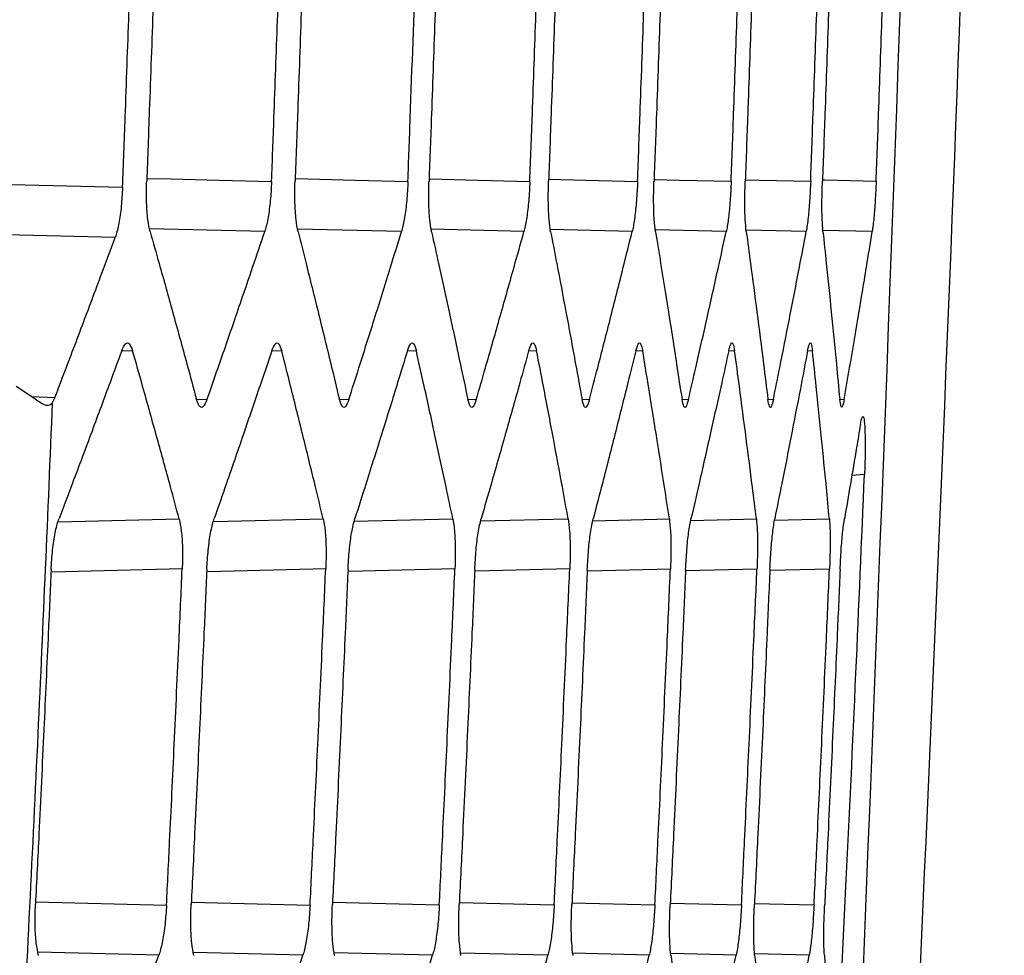
# Model space of a CAD drawing. Units: millimetres. Extents: x 0 to 584, y 0 to 410.
# Drawn here: x 383 to 385, y 258 to 260 of the extents above; entities that cross this region are included whole.
import ezdxf

# ---------------------------------------------------------------- set-up
doc = ezdxf.new("R2010")
doc.units = ezdxf.units.MM

msp = doc.modelspace()

# ---------------------------------------------------------------- linework, layer by layer
at = {"color": 8, "linetype": 'Continuous', "lineweight": 25}
for p, q in [((382.9766, 259.2886), (383.4605, 259.2765)), ((383.704, 259.2005), (383.5068, 259.2054)), ((383.9385, 259.2005), (383.7604, 259.2049)), ((384.1483, 259.2005), (383.9893, 259.2045)), ((384.3338, 259.2005), (384.1936, 259.204)), ((384.495, 259.2005), (384.3734, 259.2036)), ((384.6321, 259.2005), (384.5291, 259.2031)), ((384.7451, 259.2005), (384.6606, 259.2027)), ((383.4776, 258.9965), (383.4586, 258.9956)), ((383.7331, 258.9964), (383.7159, 258.9956)), ((383.9639, 258.9964), (383.9484, 258.9956)), ((384.17, 258.9963), (384.1563, 258.9956)), ((384.3518, 258.9962), (384.3398, 258.9956)), ((384.5094, 258.9962), (384.4991, 258.9956)), ((384.6428, 258.9961), (384.6342, 258.9957)), ((383.3045, 258.9182), (383.3444, 258.9162)), ((383.587, 258.9136), (383.6051, 258.9127)), ((383.8319, 258.9136), (383.8482, 258.9128)), ((384.0521, 258.9136), (384.0666, 258.9128)), ((384.2478, 258.9135), (384.2606, 258.9129)), ((384.4191, 258.9135), (384.4303, 258.913)), ((384.5663, 258.9135), (384.5758, 258.913)), ((384.6895, 258.9134), (384.6972, 258.9131)), ((384.732, 258.7842), (384.7102, 258.7825)), ((383.3499, 258.7033), (383.5574, 258.7085)), ((383.6176, 258.7038), (383.8042, 258.7085)), ((383.8575, 258.7043), (384.0265, 258.7085)), ((384.0741, 258.7047), (384.2241, 258.7085)), ((384.2663, 258.7052), (384.3975, 258.7085)), ((384.4341, 258.7056), (384.5466, 258.7084)), ((384.5778, 258.7061), (384.6717, 258.7084)), ((383.5626, 258.6226), (383.34, 258.6171)), ((383.8086, 258.6226), (383.6066, 258.6175)), ((384.03, 258.6225), (383.8485, 258.6179)), ((384.2268, 258.6224), (384.0656, 258.6184)), ((384.3993, 258.6223), (384.2582, 258.6188)), ((384.5477, 258.6223), (384.4266, 258.6192)), ((384.6719, 258.6222), (384.5708, 258.6197)), ((383.3114, 258.052), (383.5358, 258.0464)), ((383.5782, 258.0516), (383.7819, 258.0465)), ((383.8203, 258.0512), (384.0033, 258.0466)), ((384.0376, 258.0507), (384.2002, 258.0467)), ((384.2305, 258.0503), (384.3728, 258.0467)), ((384.399, 258.0499), (384.5211, 258.0468)), ((384.5434, 258.0494), (384.6455, 258.0469)), ((383.5225, 257.9604), (383.3156, 257.9656)), ((383.7694, 257.9605), (383.5818, 257.9651)), ((383.9917, 257.9605), (383.8232, 257.9647)), ((384.1895, 257.9605), (384.0398, 257.9642)), ((384.3629, 257.9605), (384.232, 257.9638)), ((384.5121, 257.9605), (384.3999, 257.9633)), ((384.6373, 257.9605), (384.5435, 257.9629))]:
    msp.add_line(p, q, dxfattribs=at)
at = {"color": 7, "linetype": 'Continuous', "lineweight": 25}
for p, q in [((383.2781, 258.9355), (383.3081, 258.9158)), ((383.3444, 258.9162), (383.34, 258.9073))]:
    msp.add_line(p, q, dxfattribs=at)
at = {"color": 8, "linetype": 'Continuous', "lineweight": 25, "flags": 128}
for points in [[(383.5019, 259.2918), (383.5435, 259.2908), (383.6259, 259.2887), (383.7158, 259.2865)], [(383.7562, 259.2914), (383.7777, 259.2908), (383.8599, 259.2888), (383.9495, 259.2866)], [(383.9875, 259.2909), (384.0693, 259.2889), (384.1584, 259.2866)], [(384.1907, 259.2905), (384.2543, 259.2889), (384.3431, 259.2867)], [(384.3713, 259.2901), (384.415, 259.289), (384.5034, 259.2868)], [(384.5277, 259.2896), (384.5516, 259.289), (384.6397, 259.2868)], [(384.6599, 259.2892), (384.6642, 259.2891), (384.7519, 259.2869)], [(383.4477, 259.1903), (383.0963, 259.1991), (382.9747, 259.2022)]]:
    msp.add_lwpolyline(points, dxfattribs=at)
at = {"color": 7, "linetype": 'Continuous', "lineweight": 25}
for points, knots in [([(384.5888, 271.2648), (384.5935, 271.1983), (384.617, 270.8658), (384.7089, 269.4687), (384.8465, 266.5514), (384.9067, 262.3092), (384.7781, 259.1376), (384.7139, 257.5519)], [0, 0, 0, 0, 0.014576, 0.072879, 0.306115, 0.653057, 1, 1, 1, 1]), ([(384.8064, 257.4612), (384.8575, 258.5996), (384.9597, 260.8764), (384.9775, 264.2997), (384.9042, 267.7267), (384.7643, 270.0102), (384.6943, 271.152)], [0, 0, 0, 0, 0.249521, 0.499042, 0.749521, 1, 1, 1, 1]), ([(384.8064, 257.4612), (384.8575, 258.5996), (384.9597, 260.8764), (384.9775, 264.2997), (384.9042, 267.7267), (384.7643, 270.0102), (384.6943, 271.152)], [0, 0, 0, 0, 0.249521, 0.499042, 0.749521, 1, 1, 1, 1]), ([(383.4605, 259.2765), (383.462, 259.3166), (383.4657, 259.4159), (383.4714, 259.5746), (383.4769, 259.7332), (383.4802, 259.8326), (383.4815, 259.8727)], [0, 0, 0, 0, 0.201809, 0.499997, 0.798182, 1, 1, 1, 1]), ([(383.7158, 259.2865), (383.7172, 259.3229), (383.7207, 259.4147), (383.7261, 259.5662), (383.7315, 259.7219), (383.7348, 259.822), (383.7361, 259.8626)], [0, 0, 0, 0, 0.189512, 0.478398, 0.788874, 1, 1, 1, 1]), ([(383.9495, 259.2866), (383.9508, 259.3228), (383.9554, 259.4464), (383.9622, 259.6384), (383.9674, 259.7942), (383.9696, 259.8625)], [0, 0, 0, 0, 0.1886949, 0.6440719, 1, 1, 1, 1]), ([(384.1584, 259.2866), (384.1599, 259.325), (384.1634, 259.421), (384.1689, 259.5745), (384.1742, 259.728), (384.1773, 259.824), (384.1786, 259.8624)], [0, 0, 0, 0, 0.200203, 0.499987, 0.799769, 1, 1, 1, 1]), ([(384.3431, 259.2867), (384.3445, 259.3251), (384.3481, 259.421), (384.3535, 259.5745), (384.3588, 259.728), (384.3619, 259.8239), (384.3631, 259.8624)], [0, 0, 0, 0, 0.200155, 0.499987, 0.799818, 1, 1, 1, 1]), ([(384.5034, 259.2868), (384.5048, 259.3251), (384.5084, 259.4211), (384.5138, 259.5745), (384.5191, 259.728), (384.5222, 259.8239), (384.5234, 259.8623)], [0, 0, 0, 0, 0.200107, 0.499987, 0.799865, 1, 1, 1, 1]), ([(384.6397, 259.2868), (384.6411, 259.3252), (384.6446, 259.4211), (384.6501, 259.5745), (384.6553, 259.7279), (384.6584, 259.8239), (384.6597, 259.8622)], [0, 0, 0, 0, 0.200057, 0.499987, 0.799915, 1, 1, 1, 1]), ([(384.7519, 259.2869), (384.7533, 259.3252), (384.7569, 259.4211), (384.7623, 259.5745), (384.7675, 259.7279), (384.7706, 259.8238), (384.7719, 259.8622)], [0, 0, 0, 0, 0.200011, 0.499986, 0.799961, 1, 1, 1, 1]), ([(383.522, 259.8617), (383.5208, 259.8256), (383.5178, 259.7341), (383.5126, 259.5829), (383.507, 259.4276), (383.5033, 259.3276), (383.5018, 259.2873)], [0, 0, 0, 0, 0.188369, 0.477971, 0.789611, 1, 1, 1, 1]), ([(383.7762, 259.8617), (383.7751, 259.8256), (383.7721, 259.7341), (383.7669, 259.5829), (383.7613, 259.4275), (383.7576, 259.3276), (383.7561, 259.2873)], [0, 0, 0, 0, 0.188443, 0.478044, 0.78961, 1, 1, 1, 1]), ([(384.0057, 259.8617), (384.0045, 259.8235), (384.0013, 259.7278), (383.9961, 259.5745), (383.9906, 259.4212), (383.987, 259.3255), (383.9856, 259.2873)], [0, 0, 0, 0, 0.199468, 0.500008, 0.80055, 1, 1, 1, 1]), ([(384.2107, 259.8617), (384.2094, 259.8235), (384.2063, 259.7278), (384.201, 259.5745), (384.1956, 259.4212), (384.192, 259.3255), (384.1906, 259.2873)], [0, 0, 0, 0, 0.199506, 0.500008, 0.800511, 1, 1, 1, 1]), ([(384.3912, 259.8618), (384.39, 259.8235), (384.3868, 259.7278), (384.3816, 259.5745), (384.3762, 259.4212), (384.3726, 259.3255), (384.3712, 259.2873)], [0, 0, 0, 0, 0.199547, 0.500006, 0.800471, 1, 1, 1, 1]), ([(384.5476, 259.8618), (384.5463, 259.8235), (384.5432, 259.7278), (384.538, 259.5745), (384.5325, 259.4212), (384.529, 259.3255), (384.5276, 259.2873)], [0, 0, 0, 0, 0.199585, 0.500008, 0.800432, 1, 1, 1, 1]), ([(384.6798, 259.8618), (384.6786, 259.8236), (384.6755, 259.7278), (384.6702, 259.5745), (384.6648, 259.4212), (384.6613, 259.3255), (384.6598, 259.2873)], [0, 0, 0, 0, 0.199631, 0.500008, 0.800387, 1, 1, 1, 1]), ([(383.4605, 259.2765), (383.4598, 259.2654), (383.4586, 259.2434), (383.4543, 259.2141), (383.4503, 259.1978), (383.448, 259.1912), (383.4477, 259.1903)], [0, 0, 0, 0, 0.31465, 0.629116, 0.947824, 1, 1, 1, 1]), ([(383.5078, 259.2002), (383.5063, 259.2067), (383.5034, 259.2198), (383.5013, 259.2496), (383.5013, 259.2733), (383.5017, 259.2859), (383.5018, 259.2873)], [0, 0, 0, 0, 0.320181, 0.640453, 0.95859, 1, 1, 1, 1]), ([(383.7158, 259.2865), (383.7152, 259.2754), (383.714, 259.2533), (383.71, 259.2239), (383.7064, 259.2077), (383.7043, 259.2013), (383.704, 259.2005)], [0, 0, 0, 0, 0.316801, 0.633483, 0.953856, 1, 1, 1, 1]), ([(383.7612, 259.2002), (383.7599, 259.2068), (383.7574, 259.2199), (383.7556, 259.2497), (383.7556, 259.2733), (383.756, 259.2859), (383.7561, 259.2873)], [0, 0, 0, 0, 0.320274, 0.640644, 0.959363, 1, 1, 1, 1]), ([(383.9495, 259.2866), (383.9489, 259.2755), (383.9477, 259.2533), (383.944, 259.2238), (383.9406, 259.2077), (383.9387, 259.2013), (383.9385, 259.2005)], [0, 0, 0, 0, 0.317738, 0.635361, 0.956183, 1, 1, 1, 1]), ([(383.9899, 259.2003), (383.9887, 259.2068), (383.9865, 259.2199), (383.985, 259.2497), (383.9851, 259.2734), (383.9855, 259.2859), (383.9856, 259.2873)], [0, 0, 0, 0, 0.320399, 0.640874, 0.960114, 1, 1, 1, 1]), ([(384.1584, 259.2866), (384.1579, 259.2755), (384.1567, 259.2533), (384.1533, 259.2238), (384.1502, 259.2076), (384.1485, 259.2012), (384.1483, 259.2005)], [0, 0, 0, 0, 0.318586, 0.637057, 0.958273, 1, 1, 1, 1]), ([(384.194, 259.2003), (384.1931, 259.2069), (384.1911, 259.22), (384.1899, 259.2498), (384.1901, 259.2734), (384.1905, 259.286), (384.1906, 259.2873)], [0, 0, 0, 0, 0.32055, 0.641129, 0.96087, 1, 1, 1, 1]), ([(384.3431, 259.2867), (384.3425, 259.2756), (384.3414, 259.2533), (384.3382, 259.2237), (384.3355, 259.2076), (384.3339, 259.2012), (384.3338, 259.2005)], [0, 0, 0, 0, 0.319347, 0.638572, 0.960108, 1, 1, 1, 1]), ([(384.3738, 259.2004), (384.3729, 259.2069), (384.3713, 259.2201), (384.3704, 259.2499), (384.3707, 259.2735), (384.3711, 259.286), (384.3712, 259.2873)], [0, 0, 0, 0, 0.320732, 0.641468, 0.961659, 1, 1, 1, 1]), ([(384.5034, 259.2868), (384.5029, 259.2756), (384.5018, 259.2533), (384.4989, 259.2236), (384.4965, 259.2076), (384.4951, 259.2012), (384.495, 259.2005)], [0, 0, 0, 0, 0.3199719, 0.6398817, 0.961686, 1, 1, 1, 1]), ([(384.5293, 259.2004), (384.5287, 259.207), (384.5273, 259.2201), (384.5267, 259.2499), (384.5271, 259.2735), (384.5275, 259.286), (384.5276, 259.2873)], [0, 0, 0, 0, 0.320895, 0.641813, 0.962424, 1, 1, 1, 1]), ([(384.6397, 259.2868), (384.6392, 259.2757), (384.6381, 259.2534), (384.6354, 259.222), (384.6332, 259.2079), (384.6321, 259.2005)], [0, 0, 0, 0, 0.320723, 0.641392, 1, 1, 1, 1]), ([(384.6608, 259.2004), (384.6603, 259.207), (384.6592, 259.2201), (384.6588, 259.2511), (384.6595, 259.2748), (384.6598, 259.2873)], [0, 0, 0, 0, 0.321292, 0.642611, 1, 1, 1, 1]), ([(384.7519, 259.2869), (384.7514, 259.2757), (384.7504, 259.2534), (384.748, 259.222), (384.7461, 259.2079), (384.7451, 259.2005)], [0, 0, 0, 0, 0.321197, 0.642333, 1, 1, 1, 1]), ([(383.3444, 258.9162), (383.3487, 258.9273), (383.3644, 258.9683), (383.3913, 259.0393), (383.4214, 259.1196), (383.4401, 259.1699), (383.4477, 259.1903)], [0, 0, 0, 0, 0.121885, 0.449444, 0.777003, 1, 1, 1, 1]), ([(383.5078, 259.2002), (383.5129, 259.1822), (383.5258, 259.1364), (383.5468, 259.0609), (383.5682, 258.9831), (383.5817, 258.9331), (383.5872, 258.9129)], [0, 0, 0, 0, 0.1883668, 0.4777094, 0.7892899, 1, 1, 1, 1]), ([(383.6051, 258.9127), (383.6114, 258.9308), (383.6274, 258.9766), (383.6536, 259.0523), (383.6802, 259.1301), (383.6971, 259.1802), (383.704, 259.2005)], [0, 0, 0, 0, 0.188872, 0.477794, 0.788856, 1, 1, 1, 1]), ([(383.7612, 259.2002), (383.7658, 259.1822), (383.7773, 259.1365), (383.7961, 259.0609), (383.8151, 258.9832), (383.8272, 258.9331), (383.832, 258.913)], [0, 0, 0, 0, 0.188415, 0.477766, 0.789304, 1, 1, 1, 1]), ([(383.8482, 258.9128), (383.854, 258.9309), (383.8686, 258.9767), (383.8925, 259.0523), (383.9168, 259.1301), (383.9322, 259.1802), (383.9385, 259.2005)], [0, 0, 0, 0, 0.188871, 0.477841, 0.788913, 1, 1, 1, 1]), ([(383.9899, 259.2003), (383.9939, 259.1823), (384.0041, 259.1365), (384.0206, 259.0609), (384.0373, 258.9832), (384.0479, 258.9332), (384.0522, 258.913)], [0, 0, 0, 0, 0.18846, 0.477817, 0.789319, 1, 1, 1, 1]), ([(384.0666, 258.9128), (384.0719, 258.9309), (384.0851, 258.9767), (384.1068, 259.0524), (384.1287, 259.1302), (384.1427, 259.1803), (384.1483, 259.2005)], [0, 0, 0, 0, 0.188867, 0.477882, 0.788966, 1, 1, 1, 1]), ([(384.194, 259.2003), (384.1975, 259.1823), (384.2064, 259.1365), (384.2207, 259.061), (384.2351, 258.9832), (384.2442, 258.9332), (384.2479, 258.9131)], [0, 0, 0, 0, 0.188505, 0.477864, 0.789327, 1, 1, 1, 1]), ([(384.2606, 258.9129), (384.2653, 258.931), (384.2772, 258.9768), (384.2966, 259.0524), (384.3163, 259.1302), (384.3287, 259.1803), (384.3338, 259.2005)], [0, 0, 0, 0, 0.188863, 0.477922, 0.789012, 1, 1, 1, 1]), ([(384.3738, 259.2004), (384.3767, 259.1823), (384.3842, 259.1366), (384.3963, 259.061), (384.4085, 258.9833), (384.4161, 258.9333), (384.4192, 258.9131)], [0, 0, 0, 0, 0.188542, 0.477904, 0.789331, 1, 1, 1, 1]), ([(384.4303, 258.913), (384.4344, 258.9311), (384.445, 258.9769), (384.4622, 259.0525), (384.4795, 259.1302), (384.4905, 259.1803), (384.495, 259.2005)], [0, 0, 0, 0, 0.1888555, 0.4779548, 0.7890586, 1, 1, 1, 1]), ([(384.5293, 259.2004), (384.5318, 259.1824), (384.5379, 259.1366), (384.5478, 259.061), (384.5577, 258.9833), (384.5639, 258.9333), (384.5664, 258.9131)], [0, 0, 0, 0, 0.188586, 0.477941, 0.789334, 1, 1, 1, 1]), ([(384.5758, 258.913), (384.5794, 258.9311), (384.5886, 258.9769), (384.6036, 259.0525), (384.6187, 259.1303), (384.6282, 259.1803), (384.6321, 259.2005)], [0, 0, 0, 0, 0.188846, 0.477983, 0.789102, 1, 1, 1, 1]), ([(384.6608, 259.2004), (384.6627, 259.1824), (384.6675, 259.1366), (384.6752, 259.061), (384.6829, 258.9833), (384.6876, 258.9333), (384.6895, 258.9132)], [0, 0, 0, 0, 0.1886219, 0.4779743, 0.7893325, 1, 1, 1, 1]), ([(384.6972, 258.9131), (384.7003, 258.9312), (384.7082, 258.9769), (384.721, 259.0526), (384.7338, 259.1303), (384.7419, 259.1803), (384.7451, 259.2005)], [0, 0, 0, 0, 0.188836, 0.478005, 0.78914, 1, 1, 1, 1]), ([(383.4589, 258.9963), (383.4611, 259.001), (383.4654, 259.0105), (383.4722, 259.0108), (383.4758, 259.0013), (383.4776, 258.9965)], [0, 0, 0, 0, 0.330768, 0.661615, 1, 1, 1, 1]), ([(383.7161, 258.9962), (383.7181, 259.0009), (383.722, 259.0103), (383.7282, 259.0108), (383.7314, 259.0013), (383.7331, 258.9964)], [0, 0, 0, 0, 0.329558, 0.659216, 1, 1, 1, 1]), ([(383.9486, 258.9962), (383.9504, 259.0009), (383.954, 259.0102), (383.9595, 259.0107), (383.9624, 259.0012), (383.9639, 258.9964)], [0, 0, 0, 0, 0.328448, 0.656989, 1, 1, 1, 1]), ([(384.1564, 258.9961), (384.158, 259.0008), (384.1613, 259.0102), (384.1662, 259.0107), (384.1687, 259.0012), (384.17, 258.9963)], [0, 0, 0, 0, 0.327431, 0.654939, 1, 1, 1, 1]), ([(384.3399, 258.9961), (384.3414, 259.0007), (384.3442, 259.0101), (384.3485, 259.0106), (384.3507, 259.0011), (384.3518, 258.9962)], [0, 0, 0, 0, 0.326487, 0.653057, 1, 1, 1, 1]), ([(384.4992, 258.996), (384.5004, 259.0007), (384.5029, 259.01), (384.5066, 259.0106), (384.5084, 259.0011), (384.5094, 258.9962)], [0, 0, 0, 0, 0.325629, 0.651334, 1, 1, 1, 1]), ([(384.6343, 258.996), (384.6354, 259.0007), (384.6375, 259.01), (384.6406, 259.0106), (384.6421, 259.001), (384.6428, 258.9961)], [0, 0, 0, 0, 0.324854, 0.64977, 1, 1, 1, 1]), ([(383.4589, 258.9963), (383.4523, 258.9782), (383.4354, 258.9324), (383.4073, 258.8567), (383.3782, 258.779), (383.3592, 258.729), (383.3515, 258.7088)], [0, 0, 0, 0, 0.1886776, 0.4778517, 0.7892457, 1, 1, 1, 1]), ([(383.5574, 258.7085), (383.5525, 258.7267), (383.54, 258.7726), (383.5192, 258.8483), (383.4975, 258.9262), (383.4834, 258.9763), (383.4776, 258.9965)], [0, 0, 0, 0, 0.189163, 0.477858, 0.788744, 1, 1, 1, 1]), ([(383.7161, 258.9962), (383.71, 258.9781), (383.6945, 258.9323), (383.6687, 258.8567), (383.6419, 258.779), (383.6245, 258.7289), (383.6175, 258.7088)], [0, 0, 0, 0, 0.188715, 0.4779, 0.789247, 1, 1, 1, 1]), ([(383.8042, 258.7085), (383.7999, 258.7267), (383.7888, 258.7726), (383.7702, 258.8483), (383.7509, 258.9261), (383.7382, 258.9762), (383.7331, 258.9964)], [0, 0, 0, 0, 0.189155, 0.4779, 0.788794, 1, 1, 1, 1]), ([(383.9486, 258.9962), (383.943, 258.9781), (383.9289, 258.9323), (383.9054, 258.8566), (383.8809, 258.7789), (383.865, 258.7289), (383.8586, 258.7087)], [0, 0, 0, 0, 0.188747, 0.477937, 0.78925, 1, 1, 1, 1]), ([(384.0265, 258.7085), (384.0226, 258.7266), (384.0129, 258.7725), (383.9966, 258.8482), (383.9796, 258.926), (383.9684, 258.9761), (383.9639, 258.9964)], [0, 0, 0, 0, 0.18914, 0.477938, 0.788837, 1, 1, 1, 1]), ([(384.1564, 258.9961), (384.1514, 258.978), (384.1387, 258.9322), (384.1174, 258.8566), (384.0953, 258.7789), (384.0808, 258.7289), (384.075, 258.7087)], [0, 0, 0, 0, 0.188778, 0.477971, 0.789245, 1, 1, 1, 1]), ([(384.2241, 258.7085), (384.2208, 258.7266), (384.2124, 258.7725), (384.1984, 258.8482), (384.1836, 258.926), (384.1739, 258.976), (384.17, 258.9963)], [0, 0, 0, 0, 0.189124, 0.47797, 0.788877, 1, 1, 1, 1]), ([(384.3399, 258.9961), (384.3354, 258.978), (384.3241, 258.9322), (384.305, 258.8565), (384.2852, 258.7788), (384.2722, 258.7288), (384.267, 258.7086)], [0, 0, 0, 0, 0.188808, 0.478, 0.78924, 1, 1, 1, 1]), ([(384.3975, 258.7085), (384.3947, 258.7266), (384.3877, 258.7725), (384.3758, 258.8481), (384.3634, 258.9259), (384.3551, 258.976), (384.3518, 258.9962)], [0, 0, 0, 0, 0.189109, 0.477995, 0.788913, 1, 1, 1, 1]), ([(384.4992, 258.996), (384.4952, 258.9779), (384.4852, 258.9321), (384.4683, 258.8565), (384.4508, 258.7788), (384.4393, 258.7288), (384.4346, 258.7086)], [0, 0, 0, 0, 0.188836, 0.478028, 0.789234, 1, 1, 1, 1]), ([(384.5466, 258.7084), (384.5444, 258.7266), (384.5387, 258.7724), (384.529, 258.8481), (384.5188, 258.9259), (384.5121, 258.9759), (384.5094, 258.9962)], [0, 0, 0, 0, 0.189092, 0.47802, 0.788951, 1, 1, 1, 1]), ([(384.6343, 258.996), (384.6309, 258.9779), (384.6222, 258.9321), (384.6075, 258.8565), (384.5923, 258.7788), (384.5822, 258.7287), (384.5782, 258.7086)], [0, 0, 0, 0, 0.188862, 0.478047, 0.78922, 1, 1, 1, 1]), ([(384.6717, 258.7084), (384.67, 258.7266), (384.6657, 258.7724), (384.6582, 258.8481), (384.6503, 258.9258), (384.645, 258.9759), (384.6428, 258.9961)], [0, 0, 0, 0, 0.189074, 0.478039, 0.788982, 1, 1, 1, 1]), ([(383.34, 258.9073), (383.332, 258.718), (383.3156, 258.3308), (383.2961, 257.9437), (383.2861, 257.7458)], [0, 0, 0, 0, 0.488783, 1, 1, 1, 1]), ([(383.3081, 258.9158), (383.3144, 258.9112), (383.3269, 258.9021), (383.3363, 258.9026), (383.3395, 258.9066), (383.34, 258.9073)], [0, 0, 0, 0, 0.451842, 0.906734, 1, 1, 1, 1]), ([(383.6051, 258.9127), (383.603, 258.908), (383.5989, 258.8987), (383.5925, 258.8984), (383.589, 258.9079), (383.5872, 258.9129)], [0, 0, 0, 0, 0.325754, 0.651423, 1, 1, 1, 1]), ([(383.8482, 258.9128), (383.8464, 258.9081), (383.8426, 258.8988), (383.8368, 258.8984), (383.8337, 258.908), (383.832, 258.913)], [0, 0, 0, 0, 0.325044, 0.650022, 1, 1, 1, 1]), ([(384.0666, 258.9128), (384.0649, 258.9082), (384.0616, 258.8989), (384.0564, 258.8985), (384.0536, 258.908), (384.0522, 258.913)], [0, 0, 0, 0, 0.324425, 0.648775, 1, 1, 1, 1]), ([(384.2606, 258.9129), (384.2591, 258.9083), (384.2561, 258.899), (384.2515, 258.8985), (384.2491, 258.9081), (384.2479, 258.9131)], [0, 0, 0, 0, 0.323861, 0.647674, 1, 1, 1, 1]), ([(384.4303, 258.913), (384.4289, 258.9083), (384.4263, 258.8991), (384.4223, 258.8985), (384.4202, 258.9081), (384.4192, 258.9131)], [0, 0, 0, 0, 0.323388, 0.646735, 1, 1, 1, 1]), ([(384.5758, 258.913), (384.5746, 258.9084), (384.5723, 258.8991), (384.5689, 258.8986), (384.5672, 258.9081), (384.5664, 258.9131)], [0, 0, 0, 0, 0.322983, 0.645939, 1, 1, 1, 1]), ([(384.6972, 258.9131), (384.6962, 258.9084), (384.6943, 258.8992), (384.6915, 258.8986), (384.6902, 258.9081), (384.6895, 258.9132)], [0, 0, 0, 0, 0.322659, 0.64529, 1, 1, 1, 1]), ([(384.7249, 258.8701), (384.7259, 258.8749), (384.7278, 258.8843), (384.7302, 258.8843), (384.7321, 258.8735), (384.7331, 258.8524), (384.7332, 258.8238), (384.7326, 258.7996), (384.7321, 258.7864), (384.732, 258.7842)], [0, 0, 0, 0, 0.163659, 0.327378, 0.489583, 0.649759, 0.808789, 0.968025, 1, 1, 1, 1]), ([(384.7249, 258.8701), (384.7228, 258.857), (384.7171, 258.8229), (384.708, 258.7691), (384.701, 258.7283), (384.6976, 258.7085)], [0, 0, 0, 0, 0.243446, 0.632763, 1, 1, 1, 1]), ([(384.6906, 257.8849), (384.6938, 257.9493), (384.7031, 258.1356), (384.7171, 258.4353), (384.7271, 258.6707), (384.732, 258.7842)], [0, 0, 0, 0, 0.214841, 0.621562, 1, 1, 1, 1]), ([(383.338, 258.6217), (383.3387, 258.633), (383.3401, 258.6555), (383.3447, 258.6854), (383.3489, 258.7017), (383.3513, 258.7081), (383.3515, 258.7088)], [0, 0, 0, 0, 0.3187624, 0.6374132, 0.9591248, 1, 1, 1, 1]), ([(383.5574, 258.7085), (383.5588, 258.7021), (383.5615, 258.6891), (383.5633, 258.6597), (383.5632, 258.6364), (383.5627, 258.624), (383.5626, 258.6226)], [0, 0, 0, 0, 0.321155, 0.642497, 0.959327, 1, 1, 1, 1]), ([(383.6048, 258.6217), (383.6055, 258.633), (383.6069, 258.6555), (383.6112, 258.6855), (383.615, 258.7017), (383.6172, 258.7081), (383.6175, 258.7088)], [0, 0, 0, 0, 0.319624, 0.639137, 0.961172, 1, 1, 1, 1]), ([(383.8042, 258.7085), (383.8054, 258.702), (383.8079, 258.6891), (383.8094, 258.6597), (383.8092, 258.6363), (383.8087, 258.6239), (383.8086, 258.6226)], [0, 0, 0, 0, 0.321072, 0.642344, 0.959844, 1, 1, 1, 1]), ([(383.8468, 258.6217), (383.8475, 258.633), (383.8488, 258.6555), (383.853, 258.6872), (383.8566, 258.7013), (383.8586, 258.7087)], [0, 0, 0, 0, 0.320583, 0.64105, 1, 1, 1, 1]), ([(384.0265, 258.7085), (384.0275, 258.702), (384.0296, 258.689), (384.0308, 258.6596), (384.0306, 258.6362), (384.0301, 258.6239), (384.03, 258.6225)], [0, 0, 0, 0, 0.321035, 0.642221, 0.960363, 1, 1, 1, 1]), ([(384.0641, 258.6217), (384.0647, 258.633), (384.066, 258.6555), (384.0699, 258.6872), (384.0732, 258.7012), (384.075, 258.7087)], [0, 0, 0, 0, 0.321217, 0.642379, 1, 1, 1, 1]), ([(384.2241, 258.7085), (384.225, 258.702), (384.2268, 258.689), (384.2277, 258.6595), (384.2274, 258.6361), (384.2269, 258.6238), (384.2268, 258.6224)], [0, 0, 0, 0, 0.321028, 0.642153, 0.960886, 1, 1, 1, 1]), ([(384.2569, 258.6218), (384.2576, 258.633), (384.2588, 258.6555), (384.2624, 258.6872), (384.2654, 258.7012), (384.267, 258.7086)], [0, 0, 0, 0, 0.321782, 0.643514, 1, 1, 1, 1]), ([(384.3975, 258.7085), (384.3982, 258.702), (384.3997, 258.6889), (384.4004, 258.6594), (384.3999, 258.636), (384.3994, 258.6237), (384.3993, 258.6223)], [0, 0, 0, 0, 0.321023, 0.642141, 0.961441, 1, 1, 1, 1]), ([(384.4254, 258.6218), (384.426, 258.633), (384.4273, 258.6555), (384.4305, 258.6872), (384.4332, 258.7012), (384.4346, 258.7086)], [0, 0, 0, 0, 0.322236, 0.644475, 1, 1, 1, 1]), ([(384.5466, 258.7084), (384.5472, 258.7019), (384.5484, 258.6889), (384.5488, 258.6593), (384.5482, 258.636), (384.5477, 258.6236), (384.5477, 258.6223)], [0, 0, 0, 0, 0.321047, 0.642187, 0.961999, 1, 1, 1, 1]), ([(384.5698, 258.6218), (384.5704, 258.6331), (384.5716, 258.6556), (384.5746, 258.6872), (384.5769, 258.7012), (384.5782, 258.7086)], [0, 0, 0, 0, 0.322635, 0.645237, 1, 1, 1, 1]), ([(384.6717, 258.7084), (384.6722, 258.7019), (384.6731, 258.6889), (384.6731, 258.6593), (384.6725, 258.6359), (384.672, 258.6235), (384.6719, 258.6222)], [0, 0, 0, 0, 0.321089, 0.64223, 0.962531, 1, 1, 1, 1]), ([(384.6901, 258.6218), (384.6907, 258.6331), (384.6918, 258.6556), (384.6945, 258.6871), (384.6966, 258.7012), (384.6976, 258.7085)], [0, 0, 0, 0, 0.322915, 0.645807, 1, 1, 1, 1]), ([(383.338, 258.6217), (383.3364, 258.5857), (383.3323, 258.4942), (383.3254, 258.343), (383.318, 258.1876), (383.3131, 258.0876), (383.3111, 258.0474)], [0, 0, 0, 0, 0.188325, 0.477915, 0.789604, 1, 1, 1, 1]), ([(383.5358, 258.0464), (383.5376, 258.0828), (383.5421, 258.1746), (383.5492, 258.3261), (383.5564, 258.4818), (383.5608, 258.5821), (383.5626, 258.6226)], [0, 0, 0, 0, 0.18943, 0.478179, 0.788737, 1, 1, 1, 1]), ([(383.6048, 258.6217), (383.6032, 258.5856), (383.5991, 258.4941), (383.5922, 258.3429), (383.5849, 258.1876), (383.58, 258.0876), (383.578, 258.0473)], [0, 0, 0, 0, 0.188412, 0.478014, 0.789617, 1, 1, 1, 1]), ([(383.7819, 258.0465), (383.7836, 258.0829), (383.7881, 258.1748), (383.7953, 258.3263), (383.8024, 258.4819), (383.8068, 258.582), (383.8086, 258.6226)], [0, 0, 0, 0, 0.189586, 0.478596, 0.788998, 1, 1, 1, 1]), ([(383.8468, 258.6217), (383.8452, 258.5856), (383.8411, 258.4941), (383.8342, 258.3429), (383.8269, 258.1875), (383.8221, 258.0876), (383.8201, 258.0473)], [0, 0, 0, 0, 0.188521, 0.478157, 0.789643, 1, 1, 1, 1]), ([(384.0033, 258.0466), (384.0051, 258.083), (384.0095, 258.175), (384.0167, 258.3265), (384.0238, 258.4821), (384.0282, 258.582), (384.03, 258.6225)], [0, 0, 0, 0, 0.189828, 0.479186, 0.789345, 1, 1, 1, 1]), ([(384.0641, 258.6217), (384.0625, 258.5856), (384.0584, 258.4941), (384.0516, 258.3429), (384.0443, 258.1875), (384.0394, 258.0876), (384.0374, 258.0473)], [0, 0, 0, 0, 0.188566, 0.478166, 0.789614, 1, 1, 1, 1]), ([(384.2002, 258.0467), (384.2019, 258.083), (384.2064, 258.1749), (384.2135, 258.3263), (384.2206, 258.4819), (384.225, 258.5819), (384.2268, 258.6224)], [0, 0, 0, 0, 0.189482, 0.47859, 0.789091, 1, 1, 1, 1]), ([(384.2569, 258.6218), (384.2553, 258.5856), (384.2513, 258.494), (384.2444, 258.3428), (384.2372, 258.1874), (384.2323, 258.0876), (384.2304, 258.0473)], [0, 0, 0, 0, 0.188769, 0.478489, 0.789734, 1, 1, 1, 1]), ([(384.3728, 258.0467), (384.3745, 258.0831), (384.379, 258.1749), (384.3861, 258.3263), (384.3932, 258.4818), (384.3976, 258.5819), (384.3993, 258.6223)], [0, 0, 0, 0, 0.189408, 0.478544, 0.789118, 1, 1, 1, 1]), ([(384.4254, 258.6218), (384.4238, 258.5855), (384.4198, 258.4936), (384.4129, 258.3422), (384.4057, 258.187), (384.4009, 258.0874), (384.3989, 258.0473)], [0, 0, 0, 0, 0.189515, 0.479891, 0.790396, 1, 1, 1, 1]), ([(384.5211, 258.0468), (384.5229, 258.0831), (384.5273, 258.1749), (384.5344, 258.3263), (384.5415, 258.4818), (384.5459, 258.5818), (384.5477, 258.6223)], [0, 0, 0, 0, 0.189419, 0.478655, 0.789221, 1, 1, 1, 1]), ([(384.5698, 258.6218), (384.5682, 258.5855), (384.5642, 258.4937), (384.5574, 258.3424), (384.5501, 258.1871), (384.5453, 258.0875), (384.5433, 258.0473)], [0, 0, 0, 0, 0.189372, 0.479529, 0.790173, 1, 1, 1, 1]), ([(384.6455, 258.0469), (384.6472, 258.0832), (384.6517, 258.1751), (384.6588, 258.3265), (384.6658, 258.4819), (384.6702, 258.5818), (384.6719, 258.6222)], [0, 0, 0, 0, 0.189564, 0.479044, 0.789465, 1, 1, 1, 1]), ([(384.6901, 258.6218), (384.6885, 258.5854), (384.6845, 258.4934), (384.6777, 258.3419), (384.6704, 258.1868), (384.6656, 258.0873), (384.6637, 258.0473)], [0, 0, 0, 0, 0.189993, 0.48069, 0.79071, 1, 1, 1, 1]), ([(383.3166, 257.9602), (383.3151, 257.9667), (383.3122, 257.9797), (383.3103, 258.0095), (383.3105, 258.0332), (383.3111, 258.0458), (383.3111, 258.0474)], [0, 0, 0, 0, 0.319468, 0.639045, 0.956319, 1, 1, 1, 1]), ([(383.5358, 258.0464), (383.535, 258.0354), (383.5336, 258.0132), (383.529, 257.9839), (383.5251, 257.9677), (383.5228, 257.9612), (383.5225, 257.9604)], [0, 0, 0, 0, 0.316593, 0.632991, 0.953816, 1, 1, 1, 1]), ([(383.5826, 257.9602), (383.5813, 257.9667), (383.5787, 257.9798), (383.5771, 258.0095), (383.5774, 258.0332), (383.5779, 258.0459), (383.578, 258.0473)], [0, 0, 0, 0, 0.319611, 0.639306, 0.957234, 1, 1, 1, 1]), ([(383.7819, 258.0465), (383.7811, 258.0354), (383.7797, 258.0132), (383.7755, 257.9838), (383.7718, 257.9677), (383.7697, 257.9612), (383.7694, 257.9605)], [0, 0, 0, 0, 0.317551, 0.634942, 0.956185, 1, 1, 1, 1]), ([(383.8238, 257.9603), (383.8227, 257.9668), (383.8204, 257.9799), (383.8191, 258.0096), (383.8194, 258.0333), (383.82, 258.0459), (383.8201, 258.0473)], [0, 0, 0, 0, 0.319809, 0.639667, 0.958209, 1, 1, 1, 1]), ([(384.0033, 258.0466), (384.0026, 258.0355), (384.0012, 258.0132), (383.9972, 257.9837), (383.9938, 257.9676), (383.992, 257.9612), (383.9917, 257.9605)], [0, 0, 0, 0, 0.318422, 0.63669, 0.958284, 1, 1, 1, 1]), ([(384.0403, 257.9603), (384.0393, 257.9669), (384.0374, 257.9799), (384.0364, 258.0097), (384.0368, 258.0333), (384.0374, 258.0459), (384.0374, 258.0473)], [0, 0, 0, 0, 0.319998, 0.640027, 0.959136, 1, 1, 1, 1]), ([(384.2002, 258.0467), (384.1995, 258.0355), (384.1981, 258.0132), (384.1945, 257.9837), (384.1914, 257.9676), (384.1897, 257.9612), (384.1895, 257.9605)], [0, 0, 0, 0, 0.319187, 0.638251, 0.960149, 1, 1, 1, 1]), ([(384.2324, 257.9603), (384.2316, 257.9669), (384.2299, 257.98), (384.2292, 258.0098), (384.2297, 258.0334), (384.2303, 258.0459), (384.2304, 258.0473)], [0, 0, 0, 0, 0.320227, 0.640478, 0.960122, 1, 1, 1, 1]), ([(384.3728, 258.0467), (384.3721, 258.0356), (384.3708, 258.0133), (384.3674, 257.9836), (384.3646, 257.9675), (384.3631, 257.9612), (384.3629, 257.9605)], [0, 0, 0, 0, 0.319858, 0.639643, 0.961764, 1, 1, 1, 1]), ([(384.4001, 257.9604), (384.3994, 257.9669), (384.3981, 257.9801), (384.3977, 258.0098), (384.3983, 258.0334), (384.3989, 258.0459), (384.3989, 258.0473)], [0, 0, 0, 0, 0.320452, 0.640942, 0.961087, 1, 1, 1, 1]), ([(384.5211, 258.0468), (384.5205, 258.0357), (384.5192, 258.0134), (384.516, 257.982), (384.5135, 257.9679), (384.5121, 257.9605)], [0, 0, 0, 0, 0.32061, 0.641185, 1, 1, 1, 1]), ([(384.5437, 257.9604), (384.5432, 257.967), (384.5421, 257.9801), (384.542, 258.0099), (384.5427, 258.0335), (384.5433, 258.046), (384.5433, 258.0473)], [0, 0, 0, 0, 0.320735, 0.641466, 0.962056, 1, 1, 1, 1]), ([(384.6455, 258.0469), (384.6448, 258.0357), (384.6436, 258.0134), (384.6407, 257.982), (384.6385, 257.9679), (384.6373, 257.9605)], [0, 0, 0, 0, 0.321127, 0.64217, 1, 1, 1, 1]), ([(384.6632, 257.9604), (384.6628, 257.967), (384.6621, 257.9802), (384.6622, 258.0111), (384.6632, 258.0348), (384.6637, 258.0473)], [0, 0, 0, 0, 0.321208, 0.642407, 1, 1, 1, 1]), ([(383.4159, 257.6726), (383.4227, 257.6907), (383.4399, 257.7365), (383.4681, 257.8122), (383.4968, 257.89), (383.5151, 257.9402), (383.5225, 257.9604)], [0, 0, 0, 0, 0.188844, 0.47776, 0.788848, 1, 1, 1, 1]), ([(383.6715, 257.6727), (383.6778, 257.6908), (383.6937, 257.7366), (383.7195, 257.8123), (383.7459, 257.8901), (383.7627, 257.9402), (383.7694, 257.9605)], [0, 0, 0, 0, 0.188844, 0.47781, 0.788904, 1, 1, 1, 1]), ([(383.9025, 257.6728), (383.9082, 257.6909), (383.9227, 257.7367), (383.9463, 257.8123), (383.9703, 257.8901), (383.9856, 257.9402), (383.9917, 257.9605)], [0, 0, 0, 0, 0.1888407, 0.4778549, 0.7889596, 1, 1, 1, 1]), ([(384.1088, 257.6729), (384.1139, 257.691), (384.1271, 257.7368), (384.1484, 257.8124), (384.1701, 257.8902), (384.1839, 257.9403), (384.1895, 257.9605)], [0, 0, 0, 0, 0.188835, 0.477892, 0.789006, 1, 1, 1, 1]), ([(384.2907, 257.6729), (384.2953, 257.691), (384.3071, 257.7368), (384.3263, 257.8125), (384.3457, 257.8902), (384.358, 257.9403), (384.3629, 257.9605)], [0, 0, 0, 0, 0.18883, 0.477929, 0.789054, 1, 1, 1, 1]), ([(384.4001, 257.9604), (384.4026, 257.9423), (384.4089, 257.8966), (384.4191, 257.821), (384.4292, 257.7433), (384.4356, 257.6933), (384.4381, 257.6731)], [0, 0, 0, 0, 0.188536, 0.47791, 0.78935, 1, 1, 1, 1]), ([(384.4483, 257.673), (384.4525, 257.6911), (384.4629, 257.7369), (384.4798, 257.8125), (384.4969, 257.8903), (384.5078, 257.9403), (384.5121, 257.9605)], [0, 0, 0, 0, 0.1888197, 0.4779583, 0.7890966, 1, 1, 1, 1]), ([(384.5437, 257.9604), (384.5457, 257.9424), (384.5506, 257.8966), (384.5586, 257.821), (384.5665, 257.7433), (384.5714, 257.6933), (384.5734, 257.6732)], [0, 0, 0, 0, 0.188574, 0.477947, 0.789352, 1, 1, 1, 1]), ([(384.5819, 257.673), (384.5855, 257.6911), (384.5946, 257.7369), (384.6093, 257.8125), (384.6242, 257.8903), (384.6335, 257.9403), (384.6373, 257.9605)], [0, 0, 0, 0, 0.188812, 0.477984, 0.789141, 1, 1, 1, 1]), ([(384.6632, 257.9604), (384.6641, 257.9491), (384.6667, 257.9168), (384.6708, 257.8635), (384.674, 257.8211), (384.6756, 257.7997), (384.6756, 257.7992)], [0, 0, 0, 0, 0.210745, 0.601012, 0.991278, 1, 1, 1, 1])]:
    msp.add_open_spline(points, degree=3, knots=knots, dxfattribs=at)

doc.saveas('drawing.dxf')
